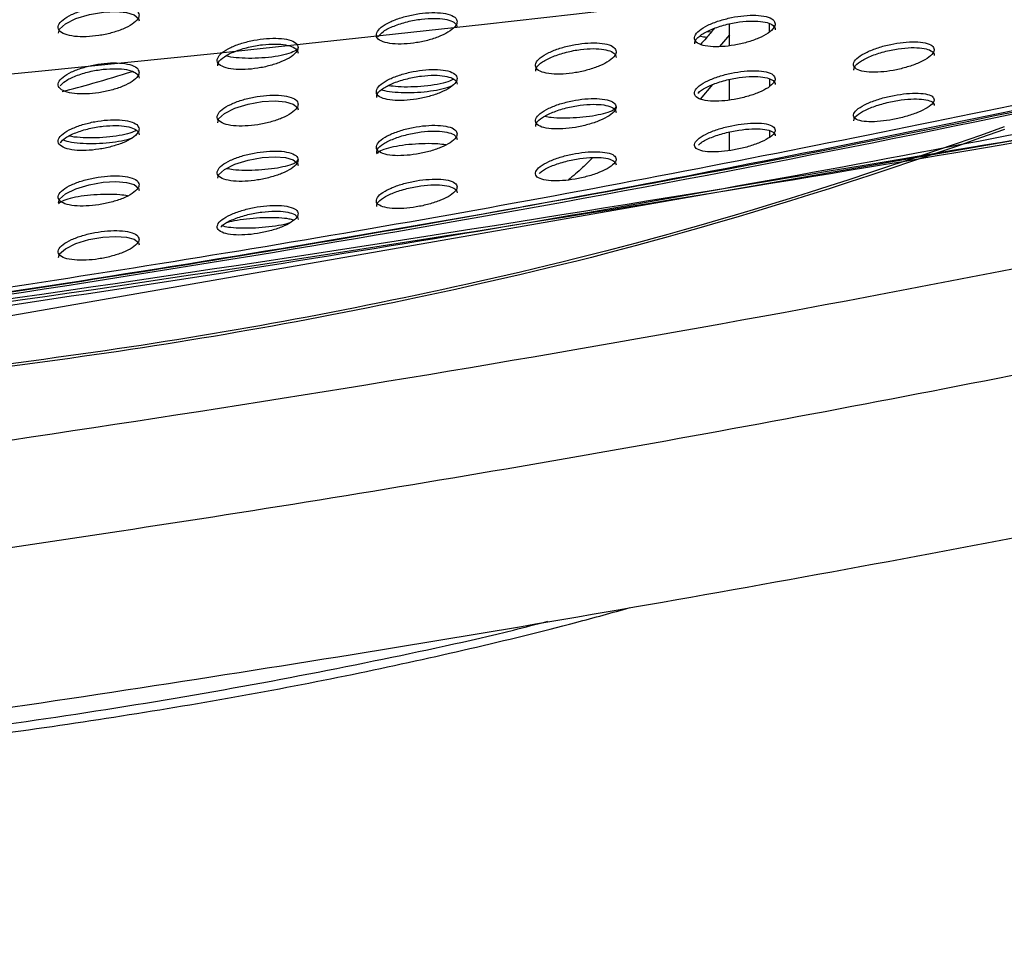
# Paper-space layout '_Bottom' of a CAD drawing. Units: millimetres. Extents: x -282 to 446, y 80 to 759.
# Drawn here: x 239 to 275, y 181 to 215 of the extents above; entities that cross this region are included whole.
import ezdxf

# ---------------------------------------------------------------- set-up
doc = ezdxf.new("R2010")
doc.units = ezdxf.units.MM

psp = doc.layouts.new('_Bottom')

# ---------------------------------------------------------------- linework, layer by layer
at = {"color": 7, "linetype": 'Continuous', "lineweight": 25}
for p, q in [((264.832, 214.492), (264.832, 215.299)), ((266.305, 215.317), (266.306, 214.997)), ((264.152, 214.994), (264.004, 215.01)), ((264.832, 214.897), (264.469, 214.46)), ((263.763, 212.511), (264.221, 213.057)), ((264.832, 212.478), (264.832, 213.237)), ((266.313, 213.266), (266.314, 212.98)), ((264.832, 210.604), (264.832, 211.289)), ((266.321, 211.342), (266.323, 211.105))]:
    psp.add_line(p, q, dxfattribs=at)
at = {"color": 7, "linetype": 'Continuous', "lineweight": 25, "flags": 128}
for points in [[(239.947, 214.964), (239.981, 215.105), (240.203, 215.308), (240.59, 215.502), (241.086, 215.654), (241.605, 215.743), (242.078, 215.766), (242.466, 215.73), (242.749, 215.642), (242.908, 215.507), (242.932, 215.416), (242.932, 215.416)], [(245.847, 211.638), (245.88, 211.776), (246.101, 211.977), (246.487, 212.171), (246.982, 212.325), (247.503, 212.418), (247.977, 212.446), (248.367, 212.413), (248.65, 212.329), (248.808, 212.198), (248.832, 212.109), (248.832, 212.109)], [(245.847, 209.574), (245.88, 209.708), (246.099, 209.905), (246.483, 210.096), (246.977, 210.249), (247.498, 210.343), (247.974, 210.372), (248.365, 210.343), (248.649, 210.262), (248.808, 210.134), (248.832, 210.047), (248.832, 210.047)], [(239.947, 208.666), (239.98, 208.801), (240.2, 208.998), (240.584, 209.187), (241.077, 209.337), (241.596, 209.428), (242.071, 209.454), (242.463, 209.422), (242.748, 209.339), (242.907, 209.209), (242.932, 209.121), (242.932, 209.121)], [(239.947, 206.641), (239.98, 206.771), (240.198, 206.964), (240.579, 207.151), (241.071, 207.3), (241.591, 207.392), (242.068, 207.421), (242.461, 207.393), (242.748, 207.314), (242.907, 207.189), (242.932, 207.103), (242.932, 207.103)]]:
    psp.add_lwpolyline(points, dxfattribs=at)
at = {"color": 7, "linetype": 'Continuous', "flags": 128}
psp.add_lwpolyline([(276.688, 211.202), (232.854, 203.549), (188.694, 198.069), (144.317, 194.776), (99.832, 193.677), (55.346, 194.776), (10.969, 198.069), (-33.19, 203.549), (-77.025, 211.202)], dxfattribs=at)
at = {"color": 7, "linetype": 'Continuous'}
psp.add_arc((100.041, 1611.822), 1405.182, 261.312834, 278.669928, dxfattribs=at)
at = {"color": 7, "linetype": 'Continuous', "lineweight": 25}
for points, knots in [([(242.932, 215.63), (242.915, 215.688), (242.882, 215.804), (242.614, 215.926), (242.224, 215.986), (241.762, 215.981), (241.28, 215.918), (240.814, 215.804), (240.399, 215.646), (240.081, 215.455), (239.914, 215.249), (239.936, 215.058), (240.149, 214.912), (240.512, 214.83), (240.96, 214.816), (241.44, 214.862), (241.913, 214.961), (242.349, 215.107), (242.698, 215.291), (242.9, 215.475), (242.923, 215.585), (242.932, 215.63)], [0, 0, 0, 0, 0.055232, 0.110578, 0.163024, 0.212455, 0.260882, 0.310456, 0.362789, 0.418561, 0.477142, 0.536498, 0.593932, 0.647643, 0.697832, 0.746297, 0.795276, 0.846628, 0.901384, 0.959334, 1, 1, 1, 1]), ([(254.732, 215.384), (254.715, 215.441), (254.682, 215.556), (254.416, 215.674), (254.029, 215.729), (253.569, 215.719), (253.089, 215.651), (252.622, 215.532), (252.204, 215.37), (251.884, 215.174), (251.714, 214.966), (251.735, 214.776), (251.947, 214.633), (252.308, 214.556), (252.753, 214.547), (253.231, 214.598), (253.705, 214.703), (254.142, 214.853), (254.495, 215.041), (254.7, 215.227), (254.722, 215.338), (254.732, 215.384)], [0, 0, 0, 0, 0.054935, 0.109986, 0.162108, 0.21129, 0.259631, 0.3093, 0.361879, 0.417971, 0.476816, 0.53623, 0.593464, 0.646831, 0.696724, 0.745064, 0.794108, 0.845682, 0.90074, 0.958961, 1, 1, 1, 1]), ([(266.532, 215.302), (266.515, 215.358), (266.483, 215.47), (266.219, 215.582), (265.835, 215.632), (265.377, 215.616), (264.898, 215.543), (264.43, 215.42), (264.009, 215.253), (263.686, 215.055), (263.515, 214.847), (263.534, 214.659), (263.745, 214.522), (264.103, 214.452), (264.545, 214.45), (265.021, 214.507), (265.497, 214.615), (265.937, 214.77), (266.292, 214.96), (266.499, 215.147), (266.522, 215.257), (266.532, 215.302)], [0, 0, 0, 0, 0.054577, 0.109269, 0.161077, 0.210088, 0.258443, 0.308295, 0.361176, 0.417593, 0.476636, 0.53599, 0.5929, 0.645864, 0.695496, 0.743815, 0.793054, 0.844949, 0.900331, 0.958743, 1, 1, 1, 1]), ([(139.832, 195.783), (146.865, 196.108), (160.933, 196.759), (182.015, 198.326), (203.072, 200.329), (223.109, 202.712), (242.109, 205.399), (260.08, 208.337), (277.999, 211.642), (289.892, 214.147), (295.838, 215.4)], [0, 0, 0, 0, 0.134168, 0.268336, 0.402775, 0.537213, 0.652806, 0.768399, 0.884199, 1, 1, 1, 1]), ([(251.788, 214.827), (251.849, 214.894), (251.973, 215.031), (252.368, 215.229), (252.866, 215.389), (253.4, 215.488), (253.888, 215.518), (254.289, 215.485), (254.577, 215.397), (254.714, 215.284), (254.727, 215.2), (254.732, 215.169)], [0, 0, 0, 0, 0.123462, 0.254001, 0.38157, 0.501392, 0.612884, 0.719455, 0.826027, 0.937004, 1, 1, 1, 1]), ([(263.547, 214.561), (263.55, 214.607), (263.559, 214.715), (263.781, 214.909), (264.163, 215.11), (264.665, 215.277), (265.2, 215.382), (265.691, 215.419), (266.092, 215.392), (266.379, 215.308), (266.515, 215.199), (266.527, 215.117), (266.532, 215.087)], [0, 0, 0, 0, 0.083963, 0.199749, 0.318834, 0.435782, 0.5459, 0.648218, 0.74562, 0.842608, 0.94331, 1, 1, 1, 1]), ([(137.332, 196.277), (145.957, 196.636), (165.118, 197.433), (194.733, 199.94), (226.137, 203.622), (257.412, 208.471), (278.059, 212.837), (288.394, 215.022)], [0, 0, 0, 0, 0.169894, 0.37741, 0.584729, 0.792135, 1, 1, 1, 1]), ([(137.332, 196.087), (145.961, 196.446), (165.129, 197.244), (194.752, 199.752), (226.163, 203.434), (257.446, 208.283), (278.099, 212.647), (288.436, 214.832)], [0, 0, 0, 0, 0.1699284, 0.3774293, 0.5847381, 0.7921389, 1, 1, 1, 1]), ([(139.832, 196.104), (140.081, 196.114), (146.515, 196.372), (159.127, 197.013), (177.659, 198.321), (196.17, 200), (214.689, 202.071), (233.193, 204.553), (251.681, 207.487), (270.111, 210.866), (282.328, 213.51), (288.436, 214.832)], [0, 0, 0, 0, 0.004999, 0.128791, 0.252583, 0.376577, 0.50057, 0.625279, 0.749985, 0.874992, 1, 1, 1, 1]), ([(263.753, 214.861), (263.761, 214.857), (263.808, 214.833), (263.91, 214.82), (263.997, 214.81)], [0, 0, 0, 0, 0.1522559, 1, 1, 1, 1]), ([(264.267, 215.132), (264.168, 215.011), (263.999, 214.803), (263.829, 214.62), (263.758, 214.544)], [0, 0, 0, 0, 0.583257, 1, 1, 1, 1]), ([(139.832, 196.003), (140.116, 196.015), (148.647, 196.358), (165.415, 197.262), (190.096, 199.253), (214.777, 201.922), (239.428, 205.35), (264.034, 209.522), (280.303, 212.992), (288.436, 214.727)], [0, 0, 0, 0, 0.0057009, 0.1707699, 0.3358671, 0.5009313, 0.6672763, 0.833662, 1, 1, 1, 1]), ([(248.832, 214.427), (248.815, 214.484), (248.782, 214.599), (248.515, 214.719), (248.127, 214.776), (247.666, 214.768), (247.185, 214.703), (246.718, 214.587), (246.301, 214.426), (245.983, 214.233), (245.814, 214.027), (245.835, 213.836), (246.048, 213.692), (246.41, 213.614), (246.856, 213.602), (247.335, 213.651), (247.809, 213.753), (248.246, 213.901), (248.597, 214.086), (248.8, 214.271), (248.822, 214.381), (248.832, 214.427)], [0, 0, 0, 0, 0.055073, 0.110262, 0.162547, 0.211864, 0.260263, 0.309899, 0.362368, 0.418306, 0.477013, 0.536377, 0.593683, 0.647204, 0.697248, 0.745671, 0.794711, 0.846195, 0.901106, 0.959175, 1, 1, 1, 1]), ([(245.847, 213.741), (245.851, 213.788), (245.859, 213.898), (246.081, 214.09), (246.464, 214.286), (246.966, 214.443), (247.497, 214.539), (247.985, 214.566), (248.387, 214.531), (248.675, 214.441), (248.814, 214.327), (248.827, 214.243), (248.832, 214.212)], [0, 0, 0, 0, 0.083953, 0.200355, 0.319272, 0.435303, 0.544266, 0.645798, 0.743058, 0.840486, 0.942015, 1, 1, 1, 1]), ([(260.632, 214.272), (260.615, 214.328), (260.582, 214.44), (260.318, 214.555), (259.932, 214.606), (259.474, 214.593), (258.994, 214.523), (258.526, 214.402), (258.107, 214.238), (257.785, 214.042), (257.614, 213.835), (257.635, 213.648), (257.846, 213.509), (258.205, 213.437), (258.648, 213.432), (259.126, 213.486), (259.601, 213.592), (260.04, 213.744), (260.394, 213.932), (260.6, 214.117), (260.622, 214.227), (260.632, 214.272)], [0, 0, 0, 0, 0.054724, 0.109564, 0.161535, 0.210672, 0.259074, 0.308885, 0.361649, 0.417907, 0.476813, 0.536124, 0.593123, 0.646256, 0.696044, 0.744436, 0.79365, 0.845436, 0.900662, 0.958929, 1, 1, 1, 1]), ([(272.432, 214.349), (272.416, 214.401), (272.383, 214.505), (272.122, 214.606), (271.742, 214.647), (271.286, 214.625), (270.806, 214.548), (270.334, 214.423), (269.911, 214.256), (269.586, 214.062), (269.415, 213.861), (269.434, 213.685), (269.643, 213.561), (269.996, 213.503), (270.434, 213.509), (270.911, 213.571), (271.389, 213.683), (271.834, 213.837), (272.192, 214.023), (272.399, 214.203), (272.422, 214.306), (272.432, 214.349)], [0, 0, 0, 0, 0.054066, 0.108237, 0.159814, 0.208955, 0.257684, 0.30801, 0.361328, 0.417984, 0.476925, 0.535797, 0.592051, 0.644535, 0.694098, 0.742749, 0.792554, 0.845021, 0.900732, 0.959042, 1, 1, 1, 1]), ([(269.446, 213.581), (269.45, 213.624), (269.459, 213.725), (269.677, 213.911), (270.054, 214.108), (270.552, 214.276), (271.088, 214.387), (271.583, 214.432), (271.989, 214.414), (272.278, 214.341), (272.415, 214.24), (272.427, 214.163), (272.432, 214.135)], [0, 0, 0, 0, 0.082863, 0.197329, 0.315583, 0.432606, 0.543624, 0.647147, 0.745516, 0.842929, 0.943396, 1, 1, 1, 1]), ([(248.783, 214.376), (248.773, 214.357), (248.741, 214.298), (248.504, 214.202), (248.111, 214.105), (247.621, 214.041), (247.107, 214.016), (246.635, 214.033), (246.305, 214.069), (246.19, 214.107), (246.162, 214.116)], [0, 0, 0, 0, 0.069203, 0.222807, 0.375385, 0.524543, 0.669677, 0.812036, 0.954013, 1, 1, 1, 1]), ([(257.647, 213.55), (257.65, 213.596), (257.659, 213.704), (257.881, 213.896), (258.263, 214.095), (258.764, 214.259), (259.298, 214.361), (259.788, 214.394), (260.19, 214.365), (260.477, 214.28), (260.614, 214.17), (260.627, 214.087), (260.632, 214.057)], [0, 0, 0, 0, 0.083874, 0.199769, 0.318712, 0.435323, 0.545085, 0.647206, 0.74463, 0.841815, 0.942809, 1, 1, 1, 1]), ([(242.932, 213.506), (242.915, 213.564), (242.882, 213.679), (242.614, 213.801), (242.224, 213.861), (241.762, 213.855), (241.28, 213.792), (240.814, 213.679), (240.399, 213.521), (240.081, 213.33), (239.914, 213.125), (239.936, 212.935), (240.149, 212.79), (240.511, 212.709), (240.959, 212.695), (241.439, 212.741), (241.913, 212.84), (242.349, 212.986), (242.699, 213.169), (242.9, 213.352), (242.923, 213.461), (242.932, 213.506)], [0, 0, 0, 0, 0.055213, 0.11054, 0.162991, 0.212447, 0.260904, 0.310507, 0.362862, 0.418643, 0.47721, 0.536525, 0.593906, 0.647584, 0.697781, 0.746289, 0.795321, 0.846714, 0.901476, 0.959391, 1, 1, 1, 1]), ([(240.007, 213.004), (240.062, 213.064), (240.182, 213.194), (240.568, 213.381), (241.063, 213.535), (241.595, 213.627), (242.082, 213.651), (242.484, 213.614), (242.774, 213.523), (242.914, 213.408), (242.927, 213.323), (242.932, 213.292)], [0, 0, 0, 0, 0.113814, 0.245411, 0.373606, 0.493969, 0.606288, 0.714115, 0.822321, 0.935163, 1, 1, 1, 1]), ([(240.08, 212.798), (240.459, 212.896), (241.355, 213.128), (242.199, 213.388), (242.684, 213.538)], [0, 0, 0, 0, 0.423831, 1, 1, 1, 1]), ([(254.732, 213.279), (254.715, 213.336), (254.682, 213.448), (254.417, 213.564), (254.03, 213.618), (253.57, 213.607), (253.089, 213.539), (252.622, 213.421), (252.204, 213.259), (251.884, 213.066), (251.714, 212.86), (251.735, 212.673), (251.947, 212.533), (252.307, 212.459), (252.751, 212.451), (253.23, 212.503), (253.705, 212.607), (254.143, 212.756), (254.496, 212.942), (254.7, 213.125), (254.722, 213.234), (254.732, 213.279)], [0, 0, 0, 0, 0.054859, 0.109831, 0.161958, 0.211223, 0.259678, 0.309455, 0.362108, 0.418211, 0.476981, 0.536248, 0.593329, 0.646622, 0.696558, 0.745024, 0.794219, 0.845907, 0.900988, 0.959116, 1, 1, 1, 1]), ([(251.747, 212.576), (251.751, 212.622), (251.759, 212.73), (251.981, 212.921), (252.362, 213.117), (252.863, 213.277), (253.395, 213.376), (253.885, 213.407), (254.288, 213.375), (254.576, 213.289), (254.714, 213.178), (254.727, 213.095), (254.732, 213.065)], [0, 0, 0, 0, 0.083762, 0.199753, 0.318553, 0.434832, 0.544254, 0.646199, 0.743661, 0.841049, 0.942328, 1, 1, 1, 1]), ([(266.532, 213.265), (266.515, 213.318), (266.483, 213.424), (266.221, 213.528), (265.839, 213.573), (265.381, 213.555), (264.901, 213.481), (264.43, 213.358), (264.008, 213.194), (263.685, 213.001), (263.515, 212.8), (263.535, 212.622), (263.744, 212.494), (264.099, 212.432), (264.539, 212.434), (265.016, 212.493), (265.494, 212.602), (265.937, 212.754), (266.293, 212.938), (266.5, 213.118), (266.522, 213.222), (266.532, 213.265)], [0, 0, 0, 0, 0.054283, 0.108673, 0.160433, 0.209664, 0.258367, 0.308567, 0.361695, 0.418162, 0.477003, 0.535939, 0.592402, 0.645123, 0.694825, 0.743468, 0.793142, 0.84541, 0.900932, 0.959142, 1, 1, 1, 1]), ([(263.666, 212.729), (263.704, 212.769), (263.809, 212.876), (264.161, 213.048), (264.653, 213.212), (265.189, 213.319), (265.682, 213.36), (266.088, 213.338), (266.377, 213.261), (266.514, 213.158), (266.527, 213.08), (266.532, 213.052)], [0, 0, 0, 0, 0.079729, 0.215451, 0.349353, 0.476152, 0.59444, 0.707096, 0.818955, 0.934551, 1, 1, 1, 1]), ([(251.942, 212.862), (251.953, 212.857), (252.027, 212.82), (252.312, 212.778), (252.756, 212.749), (253.258, 212.761), (253.753, 212.809), (254.182, 212.888), (254.465, 212.965), (254.541, 213.014), (254.559, 213.026)], [0, 0, 0, 0, 0.0268831, 0.1854028, 0.3398873, 0.491475, 0.6424884, 0.7953582, 0.9517061, 1, 1, 1, 1]), ([(254.595, 213.247), (254.533, 213.216), (254.396, 213.146), (254.008, 213.055), (253.523, 212.986), (253.01, 212.956), (252.536, 212.962), (252.297, 212.994), (252.183, 213.009)], [0, 0, 0, 0, 0.14732, 0.327791, 0.50485, 0.677483, 0.84671, 1, 1, 1, 1]), ([(248.832, 212.323), (248.815, 212.379), (248.782, 212.492), (248.516, 212.61), (248.128, 212.666), (247.667, 212.658), (247.185, 212.592), (246.718, 212.476), (246.301, 212.317), (245.982, 212.125), (245.814, 211.922), (245.835, 211.735), (246.048, 211.593), (246.408, 211.517), (246.854, 211.507), (247.334, 211.556), (247.809, 211.657), (248.246, 211.804), (248.597, 211.988), (248.8, 212.17), (248.823, 212.278), (248.832, 212.323)], [0, 0, 0, 0, 0.0549925, 0.1100968, 0.1623782, 0.2117702, 0.2602782, 0.3100196, 0.3625598, 0.4185083, 0.4771457, 0.5363742, 0.5935384, 0.6469895, 0.697069, 0.7456056, 0.7947826, 0.8463739, 0.9013126, 0.9593047, 1, 1, 1, 1]), ([(272.432, 212.489), (272.416, 212.535), (272.384, 212.627), (272.126, 212.711), (271.75, 212.741), (271.296, 212.712), (270.812, 212.632), (270.336, 212.506), (269.91, 212.344), (269.584, 212.158), (269.415, 211.972), (269.435, 211.814), (269.64, 211.708), (269.987, 211.664), (270.422, 211.68), (270.9, 211.749), (271.384, 211.863), (271.833, 212.015), (272.193, 212.192), (272.4, 212.358), (272.423, 212.451), (272.432, 212.489)], [0, 0, 0, 0, 0.053459, 0.107008, 0.158411, 0.207918, 0.257319, 0.30836, 0.362197, 0.418972, 0.477513, 0.53558, 0.590994, 0.643026, 0.692704, 0.741931, 0.792533, 0.845713, 0.901735, 0.959737, 1, 1, 1, 1]), ([(260.632, 212.225), (260.615, 212.278), (260.583, 212.386), (260.319, 212.493), (259.935, 212.541), (259.477, 212.526), (258.996, 212.455), (258.526, 212.335), (258.106, 212.173), (257.784, 211.981), (257.614, 211.78), (257.635, 211.6), (257.845, 211.469), (258.201, 211.403), (258.643, 211.401), (259.121, 211.457), (259.599, 211.564), (260.04, 211.714), (260.395, 211.897), (260.6, 212.076), (260.622, 212.181), (260.632, 212.225)], [0, 0, 0, 0, 0.0544813, 0.1090697, 0.1609978, 0.210312, 0.2589961, 0.3090869, 0.3620446, 0.4183382, 0.4770812, 0.5360659, 0.5927156, 0.6456554, 0.6954919, 0.744136, 0.7936933, 0.8457785, 0.901123, 0.9592376, 1, 1, 1, 1]), ([(257.647, 211.499), (257.65, 211.543), (257.659, 211.647), (257.878, 211.833), (258.257, 212.028), (258.755, 212.189), (259.289, 212.292), (259.781, 212.329), (260.186, 212.304), (260.476, 212.225), (260.614, 212.119), (260.627, 212.04), (260.632, 212.011)], [0, 0, 0, 0, 0.083058, 0.198206, 0.316545, 0.43298, 0.54307, 0.645825, 0.743891, 0.841494, 0.942536, 1, 1, 1, 1]), ([(257.992, 211.877), (258.064, 211.863), (258.242, 211.828), (258.657, 211.812), (259.153, 211.826), (259.648, 211.875), (260.088, 211.954), (260.425, 212.055), (260.606, 212.154), (260.624, 212.215), (260.632, 212.239)], [0, 0, 0, 0, 0.092092, 0.227728, 0.361206, 0.494452, 0.629389, 0.767226, 0.908012, 1, 1, 1, 1]), ([(269.446, 211.701), (269.45, 211.739), (269.458, 211.831), (269.671, 212.003), (270.04, 212.19), (270.533, 212.354), (271.068, 212.469), (271.568, 212.524), (271.981, 212.518), (272.275, 212.459), (272.414, 212.371), (272.427, 212.302), (272.432, 212.277)], [0, 0, 0, 0, 0.081161, 0.193851, 0.310616, 0.427167, 0.538985, 0.644119, 0.74412, 0.842551, 0.94308, 1, 1, 1, 1]), ([(242.932, 211.402), (242.915, 211.459), (242.882, 211.573), (242.615, 211.692), (242.226, 211.751), (241.763, 211.745), (241.281, 211.682), (240.814, 211.568), (240.398, 211.412), (240.081, 211.222), (239.914, 211.02), (239.936, 210.832), (240.148, 210.69), (240.51, 210.611), (240.958, 210.598), (241.438, 210.645), (241.913, 210.744), (242.349, 210.889), (242.699, 211.07), (242.901, 211.25), (242.923, 211.358), (242.932, 211.402)], [0, 0, 0, 0, 0.055131, 0.110372, 0.162811, 0.21233, 0.260887, 0.310588, 0.363011, 0.418804, 0.477311, 0.536506, 0.593759, 0.647371, 0.697593, 0.746198, 0.795353, 0.846845, 0.901639, 0.959495, 1, 1, 1, 1]), ([(240.007, 210.899), (240.063, 210.958), (240.182, 211.085), (240.566, 211.271), (241.06, 211.424), (241.591, 211.516), (242.08, 211.541), (242.483, 211.506), (242.773, 211.417), (242.914, 211.303), (242.927, 211.219), (242.932, 211.188)], [0, 0, 0, 0, 0.113017, 0.244396, 0.372552, 0.493072, 0.605658, 0.71375, 0.822136, 0.93502, 1, 1, 1, 1]), ([(254.732, 211.224), (254.715, 211.278), (254.682, 211.387), (254.418, 211.498), (254.033, 211.549), (253.573, 211.536), (253.091, 211.468), (252.622, 211.35), (252.203, 211.19), (251.883, 210.999), (251.714, 210.799), (251.735, 210.618), (251.946, 210.484), (252.304, 210.414), (252.747, 210.409), (253.226, 210.462), (253.703, 210.566), (254.143, 210.714), (254.496, 210.896), (254.7, 211.075), (254.723, 211.18), (254.732, 211.224)], [0, 0, 0, 0, 0.054663, 0.109433, 0.161519, 0.210919, 0.259596, 0.309593, 0.362398, 0.418528, 0.477171, 0.536186, 0.592998, 0.64614, 0.696111, 0.744768, 0.794228, 0.846148, 0.901325, 0.959342, 1, 1, 1, 1]), ([(266.532, 211.364), (266.516, 211.411), (266.483, 211.507), (266.224, 211.598), (265.846, 211.633), (265.39, 211.609), (264.907, 211.532), (264.432, 211.41), (264.008, 211.248), (263.684, 211.062), (263.515, 210.873), (263.535, 210.709), (263.741, 210.596), (264.091, 210.545), (264.529, 210.556), (265.007, 210.62), (265.489, 210.731), (265.935, 210.881), (266.294, 211.059), (266.5, 211.228), (266.523, 211.324), (266.532, 211.364)], [0, 0, 0, 0, 0.05375, 0.107592, 0.159175, 0.20868, 0.257921, 0.308707, 0.362271, 0.418858, 0.477404, 0.535706, 0.591481, 0.643805, 0.693563, 0.742648, 0.792962, 0.845826, 0.901637, 0.959639, 1, 1, 1, 1]), ([(242.824, 211.348), (242.755, 211.313), (242.61, 211.241), (242.21, 211.152), (241.728, 211.091), (241.211, 211.067), (240.742, 211.084), (240.438, 211.112), (240.342, 211.14), (240.336, 211.142)], [0, 0, 0, 0, 0.160533, 0.332972, 0.501961, 0.66686, 0.828902, 0.990518, 1, 1, 1, 1]), ([(251.747, 210.518), (251.75, 210.562), (251.759, 210.667), (251.978, 210.853), (252.358, 211.046), (252.856, 211.204), (253.389, 211.304), (253.88, 211.337), (254.285, 211.309), (254.575, 211.227), (254.714, 211.12), (254.727, 211.039), (254.732, 211.01)], [0, 0, 0, 0, 0.083131, 0.198547, 0.316882, 0.43303, 0.542713, 0.645155, 0.743119, 0.840829, 0.942135, 1, 1, 1, 1]), ([(263.679, 210.808), (263.713, 210.84), (263.811, 210.936), (264.151, 211.097), (264.637, 211.258), (265.173, 211.369), (265.671, 211.418), (266.082, 211.407), (266.375, 211.342), (266.514, 211.249), (266.527, 211.177), (266.532, 211.151)], [0, 0, 0, 0, 0.069109, 0.204578, 0.339204, 0.467852, 0.588636, 0.703706, 0.81736, 0.933856, 1, 1, 1, 1]), ([(240.12, 211.001), (240.138, 210.992), (240.217, 210.95), (240.513, 210.9), (240.96, 210.865), (241.465, 210.87), (241.955, 210.911), (242.389, 210.98), (242.583, 211.044), (242.677, 211.075)], [0, 0, 0, 0, 0.0467079, 0.212805, 0.3747807, 0.5334661, 0.6911009, 0.8502323, 1, 1, 1, 1]), ([(254.309, 210.813), (254.215, 210.826), (254.003, 210.857), (253.555, 210.864), (253.054, 210.84), (252.57, 210.782), (252.16, 210.698), (251.851, 210.594), (251.778, 210.521), (251.742, 210.484)], [0, 0, 0, 0, 0.115561, 0.261511, 0.405748, 0.550338, 0.697153, 0.84716, 1, 1, 1, 1]), ([(296.883, 210.649), (288.681, 208.917), (272.275, 205.452), (247.488, 201.168), (222.533, 197.561), (197.419, 194.704), (172.178, 192.474), (155.311, 191.554), (146.878, 191.094)], [0, 0, 0, 0, 0.1660388, 0.3321127, 0.4981495, 0.6654206, 0.8327246, 1, 1, 1, 1]), ([(248.832, 210.261), (248.815, 210.316), (248.782, 210.426), (248.517, 210.539), (248.13, 210.593), (247.669, 210.583), (247.187, 210.517), (246.718, 210.402), (246.301, 210.244), (245.982, 210.055), (245.814, 209.855), (245.835, 209.672), (246.047, 209.536), (246.406, 209.462), (246.851, 209.454), (247.331, 209.505), (247.807, 209.606), (248.246, 209.752), (248.598, 209.933), (248.8, 210.111), (248.823, 210.217), (248.832, 210.261)], [0, 0, 0, 0, 0.054831, 0.109769, 0.16201, 0.211503, 0.260185, 0.310104, 0.362768, 0.418742, 0.477279, 0.536307, 0.593258, 0.64659, 0.696697, 0.745382, 0.794764, 0.846536, 0.901552, 0.959463, 1, 1, 1, 1]), ([(260.632, 210.285), (260.615, 210.335), (260.583, 210.434), (260.322, 210.531), (259.942, 210.571), (259.484, 210.551), (259.001, 210.478), (258.528, 210.357), (258.106, 210.197), (257.783, 210.011), (257.614, 209.819), (257.635, 209.65), (257.843, 209.531), (258.195, 209.474), (258.635, 209.479), (259.113, 209.539), (259.594, 209.647), (260.038, 209.796), (260.395, 209.975), (260.6, 210.146), (260.623, 210.244), (260.632, 210.285)], [0, 0, 0, 0, 0.054032, 0.108161, 0.159925, 0.209442, 0.258548, 0.309103, 0.362414, 0.418817, 0.477348, 0.535845, 0.591947, 0.644552, 0.694408, 0.743385, 0.793444, 0.846011, 0.901609, 0.959586, 1, 1, 1, 1]), ([(246.177, 209.944), (246.254, 209.928), (246.437, 209.892), (246.858, 209.872), (247.355, 209.883), (247.85, 209.93), (248.29, 210.005), (248.626, 210.102), (248.806, 210.199), (248.824, 210.258), (248.832, 210.281)], [0, 0, 0, 0, 0.097739, 0.232909, 0.36587, 0.498447, 0.632529, 0.769347, 0.909016, 1, 1, 1, 1]), ([(257.775, 209.752), (257.81, 209.787), (257.911, 209.886), (258.254, 210.048), (258.742, 210.207), (259.277, 210.314), (259.773, 210.357), (260.182, 210.341), (260.474, 210.271), (260.614, 210.174), (260.627, 210.099), (260.632, 210.072)], [0, 0, 0, 0, 0.0725566, 0.2080494, 0.3421497, 0.4698502, 0.5896185, 0.703918, 0.8171766, 0.9336568, 1, 1, 1, 1]), ([(259.764, 210.347), (259.637, 210.219), (259.335, 209.911), (259.034, 209.661), (258.86, 209.515)], [0, 0, 0, 0, 0.41942, 1, 1, 1, 1]), ([(242.932, 209.335), (242.915, 209.39), (242.882, 209.501), (242.616, 209.617), (242.228, 209.673), (241.765, 209.666), (241.283, 209.603), (240.814, 209.49), (240.398, 209.334), (240.081, 209.147), (239.914, 208.947), (239.936, 208.764), (240.148, 208.625), (240.508, 208.549), (240.955, 208.538), (241.435, 208.586), (241.911, 208.685), (242.348, 208.829), (242.699, 209.008), (242.901, 209.185), (242.923, 209.291), (242.932, 209.335)], [0, 0, 0, 0, 0.054991, 0.110089, 0.162485, 0.21208, 0.26078, 0.310632, 0.363164, 0.418982, 0.477407, 0.536433, 0.593507, 0.647019, 0.697265, 0.745992, 0.795313, 0.846951, 0.90181, 0.959605, 1, 1, 1, 1]), ([(254.732, 209.252), (254.715, 209.303), (254.683, 209.405), (254.42, 209.508), (254.038, 209.552), (253.579, 209.536), (253.096, 209.466), (252.624, 209.348), (252.204, 209.19), (251.883, 209.003), (251.714, 208.809), (251.735, 208.637), (251.944, 208.511), (252.299, 208.449), (252.74, 208.449), (253.219, 208.506), (253.699, 208.611), (254.141, 208.758), (254.496, 208.937), (254.7, 209.11), (254.723, 209.21), (254.732, 209.252)], [0, 0, 0, 0, 0.0543, 0.108699, 0.160645, 0.210193, 0.259192, 0.309549, 0.36263, 0.418854, 0.477344, 0.535992, 0.59238, 0.645253, 0.695224, 0.744127, 0.793971, 0.846269, 0.901656, 0.959583, 1, 1, 1, 1]), ([(251.747, 208.532), (251.75, 208.574), (251.758, 208.674), (251.975, 208.854), (252.351, 209.042), (252.847, 209.199), (253.379, 209.302), (253.874, 209.34), (254.282, 209.319), (254.574, 209.244), (254.714, 209.143), (254.727, 209.067), (254.732, 209.039)], [0, 0, 0, 0, 0.082273, 0.196815, 0.3145, 0.430546, 0.540733, 0.644014, 0.742759, 0.840901, 0.942133, 1, 1, 1, 1]), ([(242.507, 208.923), (242.413, 208.937), (242.201, 208.969), (241.752, 208.981), (241.25, 208.962), (240.766, 208.91), (240.357, 208.83), (240.049, 208.731), (239.978, 208.66), (239.941, 208.624)], [0, 0, 0, 0, 0.115282, 0.26183, 0.406528, 0.551277, 0.69792, 0.847539, 1, 1, 1, 1]), ([(248.832, 208.262), (248.815, 208.315), (248.782, 208.42), (248.519, 208.527), (248.134, 208.576), (247.674, 208.563), (247.191, 208.496), (246.72, 208.381), (246.301, 208.224), (245.982, 208.038), (245.814, 207.843), (245.835, 207.667), (246.045, 207.537), (246.402, 207.47), (246.846, 207.466), (247.325, 207.519), (247.804, 207.621), (248.244, 207.767), (248.597, 207.944), (248.8, 208.118), (248.823, 208.22), (248.832, 208.262)], [0, 0, 0, 0, 0.0545472, 0.1091954, 0.1613224, 0.2109236, 0.259849, 0.3100408, 0.3629173, 0.4189649, 0.4773915, 0.5361453, 0.5927753, 0.6458979, 0.6959978, 0.7448642, 0.7945348, 0.8465958, 0.9017774, 0.9596282, 1, 1, 1, 1]), ([(245.969, 207.774), (246.007, 207.811), (246.11, 207.915), (246.459, 208.078), (246.948, 208.233), (247.481, 208.331), (247.974, 208.365), (248.381, 208.339), (248.673, 208.261), (248.814, 208.156), (248.827, 208.078), (248.832, 208.049)], [0, 0, 0, 0, 0.077608, 0.213026, 0.346122, 0.472206, 0.590371, 0.703563, 0.816378, 0.93304, 1, 1, 1, 1]), ([(248.529, 207.923), (248.517, 207.918), (248.423, 207.879), (248.11, 207.818), (247.635, 207.752), (247.116, 207.718), (246.635, 207.718), (246.238, 207.748), (246.081, 207.788), (246.007, 207.808)], [0, 0, 0, 0, 0.026077, 0.197437, 0.366641, 0.532685, 0.695995, 0.858177, 1, 1, 1, 1]), ([(248.655, 208.019), (248.608, 208.035), (248.486, 208.075), (248.13, 208.109), (247.661, 208.118), (247.154, 208.092), (246.676, 208.036), (246.32, 207.972), (246.187, 207.925), (246.145, 207.91)], [0, 0, 0, 0, 0.1071393, 0.2731088, 0.4361373, 0.5976102, 0.7595428, 0.9237306, 1, 1, 1, 1]), ([(242.932, 207.316), (242.915, 207.37), (242.882, 207.478), (242.617, 207.588), (242.231, 207.641), (241.769, 207.632), (241.286, 207.567), (240.816, 207.454), (240.398, 207.3), (240.081, 207.115), (239.914, 206.919), (239.936, 206.741), (240.147, 206.607), (240.505, 206.535), (240.951, 206.527), (241.431, 206.577), (241.909, 206.676), (242.347, 206.82), (242.699, 206.997), (242.901, 207.171), (242.923, 207.274), (242.932, 207.316)], [0, 0, 0, 0, 0.054773, 0.109647, 0.161954, 0.211629, 0.260514, 0.310573, 0.363267, 0.419142, 0.477483, 0.536301, 0.593131, 0.646485, 0.696726, 0.74559, 0.795128, 0.846983, 0.901967, 0.959719, 1, 1, 1, 1]), ([(148.946, 187.245), (156.071, 187.643), (173.816, 188.631), (202.119, 191.162), (233.848, 195.069), (265.478, 200.132), (286.414, 204.499), (296.883, 206.683)], [0, 0, 0, 0, 0.143307, 0.356919, 0.570526, 0.78526, 1, 1, 1, 1]), ([(148.794, 181.269), (152.326, 181.437), (161.65, 181.879), (176.584, 182.945), (193.595, 184.436), (210.425, 186.239), (227.239, 188.354), (244.031, 190.786), (260.797, 193.526), (277.523, 196.605), (289.979, 199.064), (296.835, 200.593), (298.153, 200.887)], [0, 0, 0, 0, 0.070343, 0.185675, 0.297793, 0.409996, 0.522353, 0.634855, 0.747493, 0.860258, 0.973138, 1, 1, 1, 1]), ([(214.201, 186.767), (215.553, 186.841), (218.571, 187.008), (223.205, 187.363), (228.104, 187.811), (232.942, 188.34), (237.687, 188.944), (242.308, 189.622), (246.798, 190.373), (251.113, 191.211), (255.236, 192.122), (258.585, 192.936), (260.482, 193.463), (261.148, 193.648)], [0, 0, 0, 0, 0.0768998, 0.1715997, 0.2673973, 0.3638956, 0.4608431, 0.5579715, 0.6551595, 0.7533239, 0.84987, 0.9473508, 1, 1, 1, 1]), ([(218.056, 187.252), (219.552, 187.359), (222.94, 187.601), (228.362, 188.118), (234.286, 188.797), (240.3, 189.632), (246.119, 190.584), (251.649, 191.653), (255.646, 192.511), (257.672, 193.033), (258.095, 193.141)], [0, 0, 0, 0, 0.100383, 0.22732, 0.372182, 0.517046, 0.665615, 0.814187, 0.961258, 1, 1, 1, 1])]:
    psp.add_open_spline(points, degree=3, knots=knots, dxfattribs=at)
at = {"color": 7, "linetype": 'Continuous'}
for points, knots in [([(-97.2, 214.852), (-42.494, 205.263), (12.662, 198.751), (68.1, 195.353), (123.64, 195.089), (181.743, 198.173), (239.559, 204.706), (296.863, 214.782), (277.801, 211.172), (296.863, 214.782)], [0, 0, 0, 0, 0.139999, 0.279999, 0.420003, 0.560005, 0.706673, 0.853338, 1, 1, 1, 1]), ([(-97.219, 214.758), (-42.424, 205.154), (12.8, 198.639), (68.181, 195.25), (123.705, 194.991), (181.869, 198.082), (239.608, 204.612), (296.883, 214.687), (277.831, 211.078), (296.883, 214.687)], [0, 0, 0, 0, 0.140214, 0.28037, 0.420215, 0.560162, 0.70697, 0.853426, 1, 1, 1, 1]), ([(275.03, 211.478), (265.466, 208.104), (253.954, 205.207), (240.807, 202.892), (223.742, 201.026), (205.692, 200.185), (211.765, 200.392), (205.692, 200.185)], [0, 0, 0, 0, 0.186716, 0.373442, 0.560159, 0.780093, 1, 1, 1, 1]), ([(275.036, 211.381), (265.48, 208.011), (253.979, 205.117), (240.86, 202.805), (223.795, 200.935), (205.692, 200.089), (211.784, 200.297), (205.692, 200.089)], [0, 0, 0, 0, 0.186502, 0.373057, 0.559433, 0.779435, 1, 1, 1, 1])]:
    psp.add_open_spline(points, degree=3, knots=knots, dxfattribs=at)

doc.saveas('drawing.dxf')
